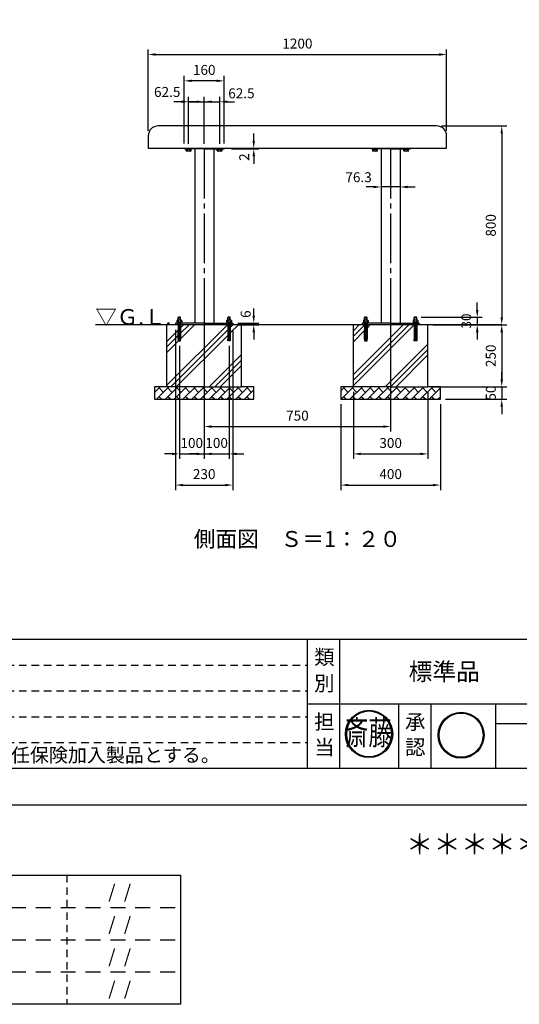
# Model space of a CAD drawing. Extents: x 0 to 8400, y -801 to 5940.
# Drawn here: x 2674 to 4684, y -801 to 3161 of the extents above; entities that cross this region are included whole.
import ezdxf
from ezdxf.enums import TextEntityAlignment as Align

# ---------------------------------------------------------------- set-up
doc = ezdxf.new("R2010")
doc.units = 0
doc.header["$LTSCALE"] = 20
doc.header["$MEASUREMENT"] = 0
for name, pattern in [('CENS', [13, 10, -1, 1, -1]), ('DIMENSION', [2e-15, 1e-15, 1e-15]), ('HIDS', [2.5, 1.5, -1])]:
    doc.linetypes.add(name, pattern=pattern)
doc.layers.get('0').update_dxf_attribs({"linetype": 'CONTINUOUS'})
doc.layers.get('DEFPOINTS').update_dxf_attribs({"linetype": 'CONTINUOUS'})
for name, color, linetype in [('9図面文字', 7, 'CONTINUOUS'), ('9図面枠', 5, 'CONTINUOUS'), ('SJC2', 7, 'CONTINUOUS'), ('SUNPO_0', 7, 'CONTINUOUS'), ('TEXT_0', 7, 'CONTINUOUS')]:
    doc.layers.add(name, color=color, linetype=linetype)
doc.layers.add('ASKPAPERSIZE', color=7, linetype='CONTINUOUS', plot=False)
doc.layers.add('非表示破線', color=7, linetype='CONTINUOUS', plot=False)
doc.styles.add('STD', font='TXT', dxfattribs={"bigfont": 'BIGFONT'})
doc.styles.add('STYLE1', font='txt')
doc.styles.add('STYLE3', font='txt', dxfattribs={"width": 1.5})
doc.styles.add('USR5', font='TXT.shx', dxfattribs={"bigfont": 'BIGFONT.shx'})
doc.styles.add('ｽﾀｲﾙ1', font='HGGyoshotai.ttf')
doc.dimstyles.new('ASKSTANDARD', dxfattribs={"dimscale": 20, "dimtxt": 2, "dimasz": 1.5, "dimexe": 1, "dimexo": 1, "dimgap": 1, "dimtad": 0, "dimdec": 1, "dimdsep": 46, "dimtxsty": 'STD', "dimcen": 0, "dimclrd": 3, "dimclre": 3, "dimclrt": 3, "dimadec": 0, "dimazin": 0, "dimtfac": 0.7, "dimtdec": 1, "dimtix": 1, "dimtmove": 0, "dimatfit": 3, "dimfxl": 0, "dimtvp": 1, "dimtolj": 1, "dimtzin": 0, "dimarcsym": 0})

# ---------------------------------------------------------------- blocks, each defined once
blk = doc.blocks.new('*D379')
at = {"layer": 'DEFPOINTS', "color": 0, "linetype": 'DIMENSION'}
for p in [(3531.4, 1939.8), (3531.4, 1933.8), (3615.7, 1933.8)]:
    blk.add_point(p, dxfattribs=at)
at = {"layer": 'SUNPO_0', "color": 3, "linetype": 'DIMENSION', "lineweight": -2}
for p, q in [((3615.7, 1969.8), (3615.7, 1999.8)), ((3551.4, 1939.8), (3635.7, 1939.8)), ((3551.4, 1933.8), (3635.7, 1933.8)), ((3615.7, 1939.8), (3615.7, 1933.8)), ((3615.7, 1903.8), (3615.7, 1873.8))]:
    blk.add_line(p, q, dxfattribs=at)
at = {"layer": 'SUNPO_0', "color": 3, "linetype": 'DIMENSION'}
for points in [[(3610.7, 1969.8), (3620.7, 1969.8), (3615.7, 1939.8)], [(3610.7, 1903.8), (3620.7, 1903.8), (3615.7, 1933.8)]]:
    blk.add_solid(points, dxfattribs=at)
at = {"layer": 'SUNPO_0', "color": 3, "linetype": 'DIMENSION', "insert": (3583.2, 1976.4), "char_height": 40, "attachment_point": 5, "rotation": 90, "style": 'STD'}
blk.add_mtext('\\A1;6', dxfattribs=at)
blk = doc.blocks.new('*D380')
at = {"layer": 'DEFPOINTS', "color": 0, "linetype": 'DIMENSION'}
for p in [(3506.4, 2643.8), (3506.4, 2641.8), (3615.7, 2643.8)]:
    blk.add_point(p, dxfattribs=at)
at = {"layer": 'SUNPO_0', "color": 3, "linetype": 'DIMENSION', "lineweight": -2}
for p, q in [((3615.7, 2673.8), (3615.7, 2703.8)), ((3526.4, 2643.8), (3635.7, 2643.8)), ((3526.4, 2641.8), (3635.7, 2641.8)), ((3615.7, 2641.8), (3615.7, 2643.8)), ((3615.7, 2611.8), (3615.7, 2581.8))]:
    blk.add_line(p, q, dxfattribs=at)
at = {"layer": 'SUNPO_0', "color": 3, "linetype": 'DIMENSION'}
for points in [[(3610.7, 2673.8), (3620.7, 2673.8), (3615.7, 2643.8)], [(3610.7, 2611.8), (3620.7, 2611.8), (3615.7, 2641.8)]]:
    blk.add_solid(points, dxfattribs=at)
at = {"layer": 'SUNPO_0', "color": 3, "linetype": 'DIMENSION', "insert": (3577.5, 2608.3), "char_height": 40, "attachment_point": 5, "rotation": 90, "style": 'STD'}
blk.add_mtext('\\A1;2', dxfattribs=at)
blk = doc.blocks.new('*D381')
at = {"layer": 'DEFPOINTS', "color": 0, "linetype": 'DIMENSION'}
for p in [(3416.4, 1939.8), (3316.4, 1868.8), (3416.4, 1414)]:
    blk.add_point(p, dxfattribs=at)
at = {"layer": 'SUNPO_0', "color": 3, "linetype": 'DIMENSION', "lineweight": -2}
for p, q in [((3416.4, 1919.8), (3416.4, 1394)), ((3316.4, 1848.8), (3316.4, 1394)), ((3286.4, 1414), (3256.4, 1414)), ((3316.4, 1414), (3416.4, 1414)), ((3446.4, 1414), (3476.4, 1414))]:
    blk.add_line(p, q, dxfattribs=at)
at = {"layer": 'SUNPO_0', "color": 3, "linetype": 'DIMENSION'}
for points in [[(3286.4, 1419), (3286.4, 1409), (3316.4, 1414)], [(3446.4, 1419), (3446.4, 1409), (3416.4, 1414)]]:
    blk.add_solid(points, dxfattribs=at)
at = {"layer": 'SUNPO_0', "color": 3, "linetype": 'DIMENSION', "insert": (3366.4, 1458), "char_height": 40, "attachment_point": 5, "style": 'STD'}
blk.add_mtext('\\A1;100', dxfattribs=at)
blk = doc.blocks.new('*D382')
at = {"layer": 'DEFPOINTS', "color": 0, "linetype": 'DIMENSION'}
for p in [(3416.4, 1919.8), (3516.4, 1868.8), (3516.4, 1414)]:
    blk.add_point(p, dxfattribs=at)
at = {"layer": 'SUNPO_0', "color": 3, "linetype": 'DIMENSION', "lineweight": -2}
for p, q in [((3416.4, 1899.8), (3416.4, 1394)), ((3516.4, 1848.8), (3516.4, 1394)), ((3386.4, 1414), (3356.4, 1414)), ((3416.4, 1414), (3516.4, 1414)), ((3546.4, 1414), (3576.4, 1414))]:
    blk.add_line(p, q, dxfattribs=at)
at = {"layer": 'SUNPO_0', "color": 3, "linetype": 'DIMENSION'}
for points in [[(3386.4, 1419), (3386.4, 1409), (3416.4, 1414)], [(3546.4, 1419), (3546.4, 1409), (3516.4, 1414)]]:
    blk.add_solid(points, dxfattribs=at)
at = {"layer": 'SUNPO_0', "color": 3, "linetype": 'DIMENSION', "insert": (3466.4, 1458), "char_height": 40, "attachment_point": 5, "style": 'STD'}
blk.add_mtext('\\A1;100', dxfattribs=at)
blk = doc.blocks.new('*D383')
at = {"layer": 'DEFPOINTS', "color": 0, "linetype": 'DIMENSION'}
for p in [(3301.4, 1933.8), (3531.4, 1933.8), (3531.4, 1288.7)]:
    blk.add_point(p, dxfattribs=at)
at = {"layer": 'SUNPO_0', "color": 3, "linetype": 'DIMENSION', "lineweight": -2}
for p, q in [((3301.4, 1913.8), (3301.4, 1268.7)), ((3531.4, 1913.8), (3531.4, 1268.7)), ((3331.4, 1288.7), (3501.4, 1288.7))]:
    blk.add_line(p, q, dxfattribs=at)
at = {"layer": 'SUNPO_0', "color": 3, "linetype": 'DIMENSION'}
for points in [[(3331.4, 1293.7), (3331.4, 1283.7), (3301.4, 1288.7)], [(3501.4, 1293.7), (3501.4, 1283.7), (3531.4, 1288.7)]]:
    blk.add_solid(points, dxfattribs=at)
at = {"layer": 'SUNPO_0', "color": 3, "linetype": 'DIMENSION', "insert": (3416.4, 1332.7), "char_height": 40, "attachment_point": 5, "style": 'STD'}
blk.add_mtext('\\A1;230', dxfattribs=at)
blk = doc.blocks.new('*D384')
at = {"layer": 'DEFPOINTS', "color": 0, "linetype": 'DIMENSION'}
for p in [(3416.4, 2831.2), (3353.9, 2641.8), (3416.4, 2641.8)]:
    blk.add_point(p, dxfattribs=at)
at = {"layer": 'SUNPO_0', "color": 3, "linetype": 'DIMENSION', "lineweight": -2}
for p, q in [((3323.9, 2831.2), (3293.9, 2831.2)), ((3353.9, 2661.8), (3353.9, 2851.2)), ((3353.9, 2831.2), (3416.4, 2831.2)), ((3416.4, 2661.8), (3416.4, 2851.2)), ((3446.4, 2831.2), (3476.4, 2831.2))]:
    blk.add_line(p, q, dxfattribs=at)
at = {"layer": 'SUNPO_0', "color": 3, "linetype": 'DIMENSION'}
for points in [[(3323.9, 2836.2), (3323.9, 2826.2), (3353.9, 2831.2)], [(3446.4, 2836.2), (3446.4, 2826.2), (3416.4, 2831.2)]]:
    blk.add_solid(points, dxfattribs=at)
at = {"layer": 'SUNPO_0', "color": 3, "linetype": 'DIMENSION', "insert": (3267.6, 2870.7), "char_height": 40, "attachment_point": 5, "style": 'STD'}
blk.add_mtext('\\A1;62.5', dxfattribs=at)
blk = doc.blocks.new('*D385')
at = {"layer": 'DEFPOINTS', "color": 0, "linetype": 'DIMENSION'}
for p in [(3478.9, 2831.2), (3416.4, 2661.8), (3478.9, 2641.8)]:
    blk.add_point(p, dxfattribs=at)
at = {"layer": 'SUNPO_0', "color": 3, "linetype": 'DIMENSION', "lineweight": -2}
for p, q in [((3386.4, 2831.2), (3356.4, 2831.2)), ((3416.4, 2681.8), (3416.4, 2851.2)), ((3416.4, 2831.2), (3478.9, 2831.2)), ((3478.9, 2661.8), (3478.9, 2851.2)), ((3508.9, 2831.2), (3538.9, 2831.2))]:
    blk.add_line(p, q, dxfattribs=at)
at = {"layer": 'SUNPO_0', "color": 3, "linetype": 'DIMENSION'}
for points in [[(3386.4, 2836.2), (3386.4, 2826.2), (3416.4, 2831.2)], [(3508.9, 2836.2), (3508.9, 2826.2), (3478.9, 2831.2)]]:
    blk.add_solid(points, dxfattribs=at)
at = {"layer": 'SUNPO_0', "color": 3, "linetype": 'DIMENSION', "insert": (3566.2, 2865.2), "char_height": 40, "attachment_point": 5, "style": 'STD'}
blk.add_mtext('\\A1;62.5', dxfattribs=at)
blk = doc.blocks.new('*D387')
at = {"layer": 'DEFPOINTS', "color": 0, "linetype": 'DIMENSION'}
for p in [(4316.4, 1933.8), (4316.4, 1683.8), (4613.2, 1683.8)]:
    blk.add_point(p, dxfattribs=at)
at = {"layer": 'SUNPO_0', "color": 3, "linetype": 'DIMENSION', "lineweight": -2}
for p, q in [((4336.4, 1933.8), (4633.2, 1933.8)), ((4613.2, 1903.8), (4613.2, 1713.8)), ((4336.4, 1683.8), (4633.2, 1683.8))]:
    blk.add_line(p, q, dxfattribs=at)
at = {"layer": 'SUNPO_0', "color": 3, "linetype": 'DIMENSION'}
for points in [[(4608.2, 1903.8), (4618.2, 1903.8), (4613.2, 1933.8)], [(4608.2, 1713.8), (4618.2, 1713.8), (4613.2, 1683.8)]]:
    blk.add_solid(points, dxfattribs=at)
at = {"layer": 'SUNPO_0', "color": 3, "linetype": 'DIMENSION', "insert": (4569.2, 1808.8), "char_height": 40, "attachment_point": 5, "rotation": 90, "style": 'STD'}
blk.add_mtext('\\A1;250', dxfattribs=at)
blk = doc.blocks.new('*D388')
at = {"layer": 'DEFPOINTS', "color": 0, "linetype": 'DIMENSION'}
for p in [(4366.4, 1683.8), (4366.4, 1633.8), (4613.2, 1633.8)]:
    blk.add_point(p, dxfattribs=at)
at = {"layer": 'SUNPO_0', "color": 3, "linetype": 'DIMENSION', "lineweight": -2}
for p, q in [((4613.2, 1713.8), (4613.2, 1743.8)), ((4386.4, 1683.8), (4633.2, 1683.8)), ((4613.2, 1683.8), (4613.2, 1633.8)), ((4386.4, 1633.8), (4633.2, 1633.8)), ((4613.2, 1603.8), (4613.2, 1573.8))]:
    blk.add_line(p, q, dxfattribs=at)
at = {"layer": 'SUNPO_0', "color": 3, "linetype": 'DIMENSION'}
for points in [[(4608.2, 1713.8), (4618.2, 1713.8), (4613.2, 1683.8)], [(4608.2, 1603.8), (4618.2, 1603.8), (4613.2, 1633.8)]]:
    blk.add_solid(points, dxfattribs=at)
at = {"layer": 'SUNPO_0', "color": 3, "linetype": 'DIMENSION', "insert": (4569.2, 1658.8), "char_height": 40, "attachment_point": 5, "rotation": 90, "style": 'STD'}
blk.add_mtext('\\A1;50', dxfattribs=at)
blk = doc.blocks.new('*D389')
at = {"layer": 'DEFPOINTS', "color": 0, "linetype": 'DIMENSION'}
for p in [(4016.4, 1683.8), (4316.4, 1683.8), (4316.4, 1414)]:
    blk.add_point(p, dxfattribs=at)
at = {"layer": 'SUNPO_0', "color": 3, "linetype": 'DIMENSION', "lineweight": -2}
for p, q in [((4016.4, 1663.8), (4016.4, 1394)), ((4316.4, 1663.8), (4316.4, 1394)), ((4046.4, 1414), (4286.4, 1414))]:
    blk.add_line(p, q, dxfattribs=at)
at = {"layer": 'SUNPO_0', "color": 3, "linetype": 'DIMENSION'}
for points in [[(4046.4, 1419), (4046.4, 1409), (4016.4, 1414)], [(4286.4, 1419), (4286.4, 1409), (4316.4, 1414)]]:
    blk.add_solid(points, dxfattribs=at)
at = {"layer": 'SUNPO_0', "color": 3, "linetype": 'DIMENSION', "insert": (4166.4, 1458), "char_height": 40, "attachment_point": 5, "style": 'STD'}
blk.add_mtext('\\A1;300', dxfattribs=at)
blk = doc.blocks.new('*D390')
at = {"layer": 'DEFPOINTS', "color": 0, "linetype": 'DIMENSION'}
for p in [(3966.4, 1633.8), (4366.4, 1633.8), (4366.4, 1288.7)]:
    blk.add_point(p, dxfattribs=at)
at = {"layer": 'SUNPO_0', "color": 3, "linetype": 'DIMENSION', "lineweight": -2}
for p, q in [((3966.4, 1613.8), (3966.4, 1268.7)), ((4366.4, 1613.8), (4366.4, 1268.7)), ((3996.4, 1288.7), (4336.4, 1288.7))]:
    blk.add_line(p, q, dxfattribs=at)
at = {"layer": 'SUNPO_0', "color": 3, "linetype": 'DIMENSION'}
for points in [[(3996.4, 1293.7), (3996.4, 1283.7), (3966.4, 1288.7)], [(4336.4, 1293.7), (4336.4, 1283.7), (4366.4, 1288.7)]]:
    blk.add_solid(points, dxfattribs=at)
at = {"layer": 'SUNPO_0', "color": 3, "linetype": 'DIMENSION', "insert": (4166.4, 1332.7), "char_height": 40, "attachment_point": 5, "style": 'STD'}
blk.add_mtext('\\A1;400', dxfattribs=at)
blk = doc.blocks.new('*D391')
at = {"layer": 'DEFPOINTS', "color": 0, "linetype": 'DIMENSION'}
for p in [(4269.4, 1963.8), (4336.4, 1933.8), (4514.6, 1933.8)]:
    blk.add_point(p, dxfattribs=at)
at = {"layer": 'SUNPO_0', "color": 3, "linetype": 'DIMENSION', "lineweight": -2}
for p, q in [((4514.6, 1993.8), (4514.6, 2023.8)), ((4289.4, 1963.8), (4534.6, 1963.8)), ((4514.6, 1963.8), (4514.6, 1933.8)), ((4356.4, 1933.8), (4534.6, 1933.8)), ((4514.6, 1903.8), (4514.6, 1873.8))]:
    blk.add_line(p, q, dxfattribs=at)
at = {"layer": 'SUNPO_0', "color": 3, "linetype": 'DIMENSION'}
for points in [[(4509.6, 1993.8), (4519.6, 1993.8), (4514.6, 1963.8)], [(4509.6, 1903.8), (4519.6, 1903.8), (4514.6, 1933.8)]]:
    blk.add_solid(points, dxfattribs=at)
at = {"layer": 'SUNPO_0', "color": 3, "linetype": 'DIMENSION', "insert": (4470.6, 1948.8), "char_height": 40, "attachment_point": 5, "rotation": 90, "style": 'STD'}
blk.add_mtext('\\A1;30', dxfattribs=at)
blk = doc.blocks.new('*D392')
at = {"layer": 'DEFPOINTS', "color": 0, "linetype": 'DIMENSION'}
for p in [(3416.4, 1955.6), (4166.4, 1955.5), (4166.4, 1524)]:
    blk.add_point(p, dxfattribs=at)
at = {"layer": 'SUNPO_0', "color": 3, "linetype": 'DIMENSION', "lineweight": -2}
for p, q in [((3416.4, 1935.6), (3416.4, 1504)), ((4166.4, 1935.5), (4166.4, 1504)), ((3446.4, 1524), (4136.4, 1524))]:
    blk.add_line(p, q, dxfattribs=at)
at = {"layer": 'SUNPO_0', "color": 3, "linetype": 'DIMENSION'}
for points in [[(3446.4, 1529), (3446.4, 1519), (3416.4, 1524)], [(4136.4, 1529), (4136.4, 1519), (4166.4, 1524)]]:
    blk.add_solid(points, dxfattribs=at)
at = {"layer": 'SUNPO_0', "color": 3, "linetype": 'DIMENSION', "insert": (3791.4, 1568), "char_height": 40, "attachment_point": 5, "style": 'STD'}
blk.add_mtext('\\A1;750', dxfattribs=at)
blk = doc.blocks.new('sugnkINAMI')
h = blk.add_hatch(color=7)
h.paths.add_polyline_path([(40.7, 197.2, 1), (318.9, 197.2, 1)])
h.paths.add_polyline_path([(312.9, 197.2, -1), (46.7, 197.2, -1)], flags=16)
h.paths.add_polyline_path([(106.8, 49.7), (257.9, 49.7), (257.9, 182.8), (106.8, 182.8)], flags=9)
h.paths.add_polyline_path([(5.6, 105.1), (277.6, 105.1), (277.6, 354.6), (5.6, 354.6)], flags=9)
at = {"layer": '9図面文字', "color": 7, "linetype": 'Continuous'}
for radius in [139.1, 133.1]:
    blk.add_circle((179.8, 197.2), radius, dxfattribs=at)
blk = doc.blocks.new('*D427')
at = {"layer": 'DEFPOINTS', "color": 0, "linetype": 'DIMENSION'}
for p in [(4128.3, 2490.8), (4128.3, 2488.2), (4204.6, 2490.8)]:
    blk.add_point(p, dxfattribs=at)
at = {"layer": 'SUNPO_0', "color": 3, "linetype": 'DIMENSION', "lineweight": -2}
for p, q in [((4098.3, 2488.2), (4068.3, 2488.2)), ((4204.6, 2488.2), (4128.3, 2488.2)), ((4128.3, 2470.8), (4128.3, 2468.2)), ((4204.6, 2470.8), (4204.6, 2468.2)), ((4234.6, 2488.2), (4264.6, 2488.2))]:
    blk.add_line(p, q, dxfattribs=at)
at = {"layer": 'SUNPO_0', "color": 3, "linetype": 'DIMENSION'}
for points in [[(4098.3, 2493.2), (4098.3, 2483.2), (4128.3, 2488.2)], [(4234.6, 2493.2), (4234.6, 2483.2), (4204.6, 2488.2)]]:
    blk.add_solid(points, dxfattribs=at)
at = {"layer": 'SUNPO_0', "color": 3, "linetype": 'DIMENSION', "insert": (4037.4, 2527.5), "char_height": 40, "attachment_point": 5, "style": 'STD'}
blk.add_mtext('\\A1;76.3', dxfattribs=at)
blk = doc.blocks.new('*D444')
at = {"color": 3, "linetype": 'DIMENSION', "lineweight": -2}
for p, q in [((3191.4, 2713.8), (3191.4, 3041.3)), ((3221.4, 3021.3), (4361.4, 3021.3)), ((4391.4, 2713.8), (4391.4, 3041.3))]:
    blk.add_line(p, q, dxfattribs=at)
at = {"color": 3, "linetype": 'DIMENSION'}
for points in [[(3221.4, 3026.3), (3221.4, 3016.3), (3191.4, 3021.3)], [(4361.4, 3026.3), (4361.4, 3016.3), (4391.4, 3021.3)]]:
    blk.add_solid(points, dxfattribs=at)
at = {"layer": 'DEFPOINTS', "color": 0, "linetype": 'DIMENSION'}
for p in [(4391.4, 3021.3), (3191.4, 2693.8), (4391.4, 2693.8)]:
    blk.add_point(p, dxfattribs=at)
at = {"color": 3, "linetype": 'DIMENSION', "insert": (3791.4, 3065.3), "char_height": 40, "attachment_point": 5, "style": 'STD'}
blk.add_mtext('\\A1;1200', dxfattribs=at)
blk = doc.blocks.new('*D447')
at = {"layer": 'DEFPOINTS', "color": 0, "linetype": 'DIMENSION'}
for p in [(4351.4, 2733.8), (4351.4, 1933.8), (4613.2, 1933.8)]:
    blk.add_point(p, dxfattribs=at)
at = {"layer": 'SUNPO_0', "color": 3, "linetype": 'DIMENSION', "lineweight": -2}
for p, q in [((4371.4, 2733.8), (4633.2, 2733.8)), ((4613.2, 2703.8), (4613.2, 1963.8)), ((4371.4, 1933.8), (4633.2, 1933.8))]:
    blk.add_line(p, q, dxfattribs=at)
at = {"layer": 'SUNPO_0', "color": 3, "linetype": 'DIMENSION'}
for points in [[(4608.2, 2703.8), (4618.2, 2703.8), (4613.2, 2733.8)], [(4608.2, 1963.8), (4618.2, 1963.8), (4613.2, 1933.8)]]:
    blk.add_solid(points, dxfattribs=at)
at = {"layer": 'SUNPO_0', "color": 3, "linetype": 'DIMENSION', "insert": (4569.2, 2333.8), "char_height": 40, "attachment_point": 5, "rotation": 90, "style": 'STD'}
blk.add_mtext('\\A1;800', dxfattribs=at)
blk = doc.blocks.new('*D448')
at = {"layer": 'DEFPOINTS', "color": 0, "linetype": 'DIMENSION'}
for p in [(3336.4, 2915.3), (3336.4, 2643.8), (3496.4, 2643.8)]:
    blk.add_point(p, dxfattribs=at)
at = {"layer": 'SUNPO_0', "color": 3, "linetype": 'DIMENSION', "lineweight": -2}
for p, q in [((3336.4, 2663.8), (3336.4, 2935.3)), ((3496.4, 2663.8), (3496.4, 2935.3)), ((3466.4, 2915.3), (3366.4, 2915.3))]:
    blk.add_line(p, q, dxfattribs=at)
at = {"layer": 'SUNPO_0', "color": 3, "linetype": 'DIMENSION'}
for points in [[(3366.4, 2920.3), (3366.4, 2910.3), (3336.4, 2915.3)], [(3466.4, 2920.3), (3466.4, 2910.3), (3496.4, 2915.3)]]:
    blk.add_solid(points, dxfattribs=at)
at = {"layer": 'SUNPO_0', "color": 3, "linetype": 'DIMENSION', "insert": (3416.4, 2959.3), "char_height": 40, "attachment_point": 5, "style": 'STD'}
blk.add_mtext('\\A1;160', dxfattribs=at)

msp = doc.modelspace()

# ---------------------------------------------------------------- hatches: boundary and pattern name
at = {"linetype": 'Continuous'}
h = msp.add_hatch(dxfattribs=at)
h.set_pattern_fill('PLAST', color=3, scale=500, angle=45)
h.set_pattern_definition([(45, (0, -29.42), (-88.3883, 88.3883), []), (45, (-11.05, -18.37), (-88.3883, 88.3883), []), (45, (-22.1, -7.32), (-88.3883, 88.3883), [])])
h.paths.add_polyline_path([(1017.2, 1683.8), (1167.2, 1683.8), (1317.2, 1683.8), (1317.2, 1933.8), (1172.2, 1933.8), (1172.2, 1873.8), (1172.2, 1868.8), (1162.2, 1868.8), (1162.2, 1875.3), (1162.2, 1933.8), (1017.2, 1933.8)])
h.paths.add_polyline_path([(1767.2, 1683.8), (1917.2, 1683.8), (2067.2, 1683.8), (2067.2, 1933.8), (1922.2, 1933.8), (1922.2, 1873.8), (1922.2, 1868.8), (1912.2, 1868.8), (1912.2, 1875.3), (1912.2, 1933.8), (1767.2, 1933.8)])
h.paths.add_polyline_path([(3321.4, 1868.8), (3311.4, 1868.8), (3311.4, 1873.8), (3311.4, 1933.8), (3266.4, 1933.8), (3266.4, 1683.8), (3416.4, 1683.8), (3566.4, 1683.8), (3566.4, 1933.8), (3521.4, 1933.8), (3521.4, 1873.8), (3521.4, 1868.8), (3511.4, 1868.8), (3511.4, 1875.3), (3511.4, 1933.8), (3321.4, 1933.8), (3321.4, 1875.3)])
h.paths.add_polyline_path([(4071.4, 1868.8), (4061.4, 1868.8), (4061.4, 1873.8), (4061.4, 1933.8), (4016.4, 1933.8), (4016.4, 1683.8), (4166.4, 1683.8), (4316.4, 1683.8), (4316.4, 1933.8), (4271.4, 1933.8), (4271.4, 1873.8), (4271.4, 1868.8), (4261.4, 1868.8), (4261.4, 1875.3), (4261.4, 1933.8), (4071.4, 1933.8), (4071.4, 1875.3)])
h = msp.add_hatch(color=7)
edge = h.paths.add_edge_path()
edge.add_ellipse((4079.6, 287), major_axis=(-67.3, 67.3), ratio=1, start_angle=45, end_angle=225)
edge.add_ellipse((4079.6, 287), major_axis=(67.3, 67.3), ratio=1, start_angle=315, end_angle=495)
edge = h.paths.add_edge_path(flags=16)
edge.add_ellipse((4079.6, 287), major_axis=(64.4, 64.4), ratio=1, start_angle=135, end_angle=315, ccw=False)
edge.add_ellipse((4079.6, 287), major_axis=(64.4, 64.4), ratio=1, start_angle=-45, end_angle=135, ccw=False)
h.paths.add_polyline_path([(4029.7, 186.1), (4133.1, 186.1), (4133.1, 277.2), (4029.7, 277.2)], flags=9)
h.paths.add_polyline_path([(3960.5, 224), (4146.6, 224), (4146.6, 394.7), (3960.5, 394.7)], flags=9)
at = {"layer": 'SUNPO_0', "linetype": 'Continuous', "lineweight": -3}
h = msp.add_hatch(dxfattribs=at)
h.set_pattern_fill('BRICK', color=3, scale=100, angle=45)
h.paths.add_polyline_path([(3616.4, 1683.8), (3566.4, 1683.8), (3416.4, 1683.8), (3266.4, 1683.8), (3216.4, 1683.8), (3216.4, 1633.8), (3616.4, 1633.8)])
h = msp.add_hatch(dxfattribs=at)
h.set_pattern_fill('BRICK', color=3, scale=100, angle=45)
h.paths.add_polyline_path([(4366.4, 1683.8), (4316.4, 1683.8), (4166.4, 1683.8), (4016.4, 1683.8), (3966.4, 1683.8), (3966.4, 1633.8), (4366.4, 1633.8)])

# ---------------------------------------------------------------- linework, layer by layer
at = {"color": 7, "linetype": 'Continuous'}
for p, q in [((4351.4, 2733.8), (3231.4, 2733.8)), ((3191.4, 2693.8), (3191.4, 2643.8)), ((4391.4, 2643.8), (4391.4, 2693.8)), ((3191.4, 2643.8), (4391.4, 2643.8)), ((3363.7, 2641.8), (3344.1, 2641.8)), ((3378.3, 2641.8), (3378.3, 1939.8)), ((3454.6, 2641.8), (3454.6, 1939.8)), ((3488.7, 2641.8), (3469.1, 2641.8)), ((4094.1, 2641.8), (4113.7, 2641.8)), ((4128.3, 2641.8), (4128.3, 1939.8)), ((4204.6, 2641.8), (4204.6, 1939.8)), ((4219.1, 2641.8), (4238.7, 2641.8)), ((4613.2, 1933.8), (2978.9, 1933.8)), ((3266.4, 1683.8), (3266.4, 1933.8)), ((3416.4, 1939.8), (3301.4, 1939.8)), ((3301.4, 1939.8), (3301.4, 1933.8)), ((3326.2, 1939.8), (3306.6, 1939.8)), ((3311.4, 1939.8), (3311.4, 1873.8)), ((3321.4, 1936.8), (3311.4, 1936.8)), ((3311.4, 1875.3), (3311.4, 1913.4)), ((3321.4, 1939.8), (3321.4, 1875.3)), ((3416.4, 1939.8), (3531.4, 1939.8)), ((3506.6, 1939.8), (3526.2, 1939.8)), ((3511.4, 1939.8), (3511.4, 1875.3)), ((3511.4, 1936.8), (3521.4, 1936.8)), ((3521.4, 1939.8), (3521.4, 1873.8)), ((3521.4, 1875.3), (3521.4, 1913.4)), ((3531.4, 1939.8), (3531.4, 1933.8)), ((3566.4, 1683.8), (3566.4, 1933.8)), ((4016.4, 1683.8), (4016.4, 1933.8)), ((4166.4, 1939.8), (4051.4, 1939.8)), ((4051.4, 1939.8), (4051.4, 1933.8)), ((4076.2, 1939.8), (4056.6, 1939.8)), ((4061.4, 1939.8), (4061.4, 1873.8)), ((4071.4, 1936.8), (4061.4, 1936.8)), ((4061.4, 1875.3), (4061.4, 1913.4)), ((4071.4, 1939.8), (4071.4, 1875.3)), ((4166.4, 1939.8), (4281.4, 1939.8)), ((4256.6, 1939.8), (4276.2, 1939.8)), ((4261.4, 1939.8), (4261.4, 1875.3)), ((4261.4, 1936.8), (4271.4, 1936.8)), ((4271.4, 1939.8), (4271.4, 1873.8)), ((4271.4, 1875.3), (4271.4, 1913.4)), ((4281.4, 1939.8), (4281.4, 1933.8)), ((4316.4, 1683.8), (4316.4, 1933.8)), ((3311.4, 1875.3), (3321.4, 1875.3)), ((3311.4, 1875.3), (3312.9, 1873.8)), ((3311.4, 1873.8), (3311.4, 1868.8)), ((3311.4, 1868.8), (3321.4, 1868.8)), ((3312.9, 1873.8), (3319.9, 1873.8)), ((3319.9, 1873.8), (3321.4, 1875.3)), ((3321.4, 1868.8), (3321.4, 1875.3)), ((3521.4, 1875.3), (3511.4, 1875.3)), ((3512.9, 1873.8), (3511.4, 1875.3)), ((3511.4, 1868.8), (3511.4, 1875.3)), ((3521.4, 1868.8), (3511.4, 1868.8)), ((3519.9, 1873.8), (3512.9, 1873.8)), ((3521.4, 1875.3), (3519.9, 1873.8)), ((3521.4, 1873.8), (3521.4, 1868.8)), ((4061.4, 1875.3), (4071.4, 1875.3)), ((4061.4, 1875.3), (4062.9, 1873.8)), ((4061.4, 1873.8), (4061.4, 1868.8)), ((4061.4, 1868.8), (4071.4, 1868.8)), ((4062.9, 1873.8), (4069.9, 1873.8)), ((4069.9, 1873.8), (4071.4, 1875.3)), ((4071.4, 1868.8), (4071.4, 1875.3)), ((4271.4, 1875.3), (4261.4, 1875.3)), ((4262.9, 1873.8), (4261.4, 1875.3)), ((4261.4, 1868.8), (4261.4, 1875.3)), ((4271.4, 1868.8), (4261.4, 1868.8)), ((4269.9, 1873.8), (4262.9, 1873.8)), ((4271.4, 1875.3), (4269.9, 1873.8)), ((4271.4, 1873.8), (4271.4, 1868.8)), ((3266.4, 1683.8), (3216.4, 1683.8)), ((3216.4, 1683.8), (3216.4, 1633.8)), ((3416.4, 1683.8), (3266.4, 1683.8)), ((3416.4, 1683.8), (3566.4, 1683.8)), ((3616.4, 1683.8), (3566.4, 1683.8)), ((3616.4, 1633.8), (3616.4, 1683.8)), ((4016.4, 1683.8), (3966.4, 1683.8)), ((3966.4, 1683.8), (3966.4, 1633.8)), ((4166.4, 1683.8), (4016.4, 1683.8)), ((4166.4, 1683.8), (4316.4, 1683.8)), ((4366.4, 1683.8), (4316.4, 1683.8)), ((4366.4, 1633.8), (4366.4, 1683.8)), ((3216.4, 1633.8), (3616.4, 1633.8)), ((3966.4, 1633.8), (4366.4, 1633.8))]:
    msp.add_line(p, q, dxfattribs=at)
at = {"color": 0, "linetype": 'Continuous'}
for p, q in [((3336.4, 2641.8), (3336.4, 2643.8)), ((3416.4, 2641.8), (3336.4, 2641.8)), ((3416.4, 2641.8), (3496.4, 2641.8)), ((3496.4, 2641.8), (3496.4, 2643.8)), ((4086.4, 2641.8), (4086.4, 2643.8)), ((4166.4, 2641.8), (4086.4, 2641.8)), ((4166.4, 2641.8), (4246.4, 2641.8)), ((4246.4, 2641.8), (4246.4, 2643.8))]:
    msp.add_line(p, q, dxfattribs=at)
for p, q in [((3343.4, 2639.8), (3343.4, 2641.8)), ((3343.4, 2639.8), (3364.4, 2639.8)), ((3363.7, 2639.8), (3344.1, 2639.8)), ((3344.1, 2633.7), (3344.1, 2639.8)), ((3363.1, 2639.8), (3344.7, 2639.8)), ((3363.1, 2639.8), (3344.7, 2639.8)), ((3361.3, 2632.8), (3346.5, 2632.8)), ((3349, 2633.7), (3349, 2639.8)), ((3358.8, 2633.7), (3358.8, 2639.8)), ((3363.7, 2633.7), (3363.7, 2639.8)), ((3364.4, 2639.8), (3364.4, 2641.8)), ((3468.4, 2639.8), (3468.4, 2641.8)), ((3468.4, 2639.8), (3489.4, 2639.8)), ((3488.7, 2639.8), (3469.1, 2639.8)), ((3469.1, 2633.7), (3469.1, 2639.8)), ((3488.1, 2639.8), (3469.7, 2639.8)), ((3488.1, 2639.8), (3469.7, 2639.8)), ((3486.3, 2632.8), (3471.5, 2632.8)), ((3474, 2633.7), (3474, 2639.8)), ((3483.8, 2633.7), (3483.8, 2639.8)), ((3488.7, 2633.7), (3488.7, 2639.8)), ((3489.4, 2639.8), (3489.4, 2641.8)), ((4093.4, 2639.8), (4093.4, 2641.8)), ((4093.4, 2639.8), (4114.4, 2639.8)), ((4113.7, 2639.8), (4094.1, 2639.8)), ((4094.1, 2633.7), (4094.1, 2639.8)), ((4113.1, 2639.8), (4094.7, 2639.8)), ((4113.1, 2639.8), (4094.7, 2639.8)), ((4111.3, 2632.8), (4096.5, 2632.8)), ((4099, 2633.7), (4099, 2639.8)), ((4108.8, 2633.7), (4108.8, 2639.8)), ((4113.7, 2633.7), (4113.7, 2639.8)), ((4114.4, 2639.8), (4114.4, 2641.8)), ((4218.4, 2639.8), (4218.4, 2641.8)), ((4218.4, 2639.8), (4239.4, 2639.8)), ((4238.7, 2639.8), (4219.1, 2639.8)), ((4219.1, 2633.7), (4219.1, 2639.8)), ((4238.1, 2639.8), (4219.7, 2639.8)), ((4238.1, 2639.8), (4219.7, 2639.8)), ((4236.3, 2632.8), (4221.5, 2632.8)), ((4224, 2633.7), (4224, 2639.8)), ((4233.8, 2633.7), (4233.8, 2639.8)), ((4238.7, 2633.7), (4238.7, 2639.8)), ((4239.4, 2639.8), (4239.4, 2641.8))]:
    msp.add_line(p, q)
at = {"color": 1, "linetype": 'CENS'}
for p, q in [((3416.4, 2641.8), (3416.4, 1933.8)), ((4166.4, 2641.8), (4166.4, 1933.8)), ((3316.4, 1870.8), (3316.4, 1933.8)), ((3516.4, 1870.8), (3516.4, 1933.8)), ((4066.4, 1870.8), (4066.4, 1933.8)), ((4266.4, 1870.8), (4266.4, 1933.8))]:
    msp.add_line(p, q, dxfattribs=at)
at = {"color": 1, "linetype": 'Continuous'}
for p, q in [((3312.2, 1936.8), (3311.4, 1939.8)), ((3312.2, 1936.8), (3312.2, 1874.5)), ((3320.7, 1936.8), (3321.4, 1939.8)), ((3320.7, 1936.8), (3320.7, 1874.5)), ((3512.2, 1936.8), (3511.4, 1939.8)), ((3512.2, 1936.8), (3512.2, 1874.5)), ((3520.7, 1936.8), (3521.4, 1939.8)), ((3520.7, 1936.8), (3520.7, 1874.5)), ((4062.2, 1936.8), (4061.4, 1939.8)), ((4062.2, 1936.8), (4062.2, 1874.5)), ((4070.7, 1936.8), (4071.4, 1939.8)), ((4070.7, 1936.8), (4070.7, 1874.5)), ((4262.2, 1936.8), (4261.4, 1939.8)), ((4262.2, 1936.8), (4262.2, 1874.5)), ((4270.7, 1936.8), (4271.4, 1939.8)), ((4270.7, 1936.8), (4270.7, 1874.5))]:
    msp.add_line(p, q, dxfattribs=at)
at = {"color": 7, "linetype": 'Continuous'}
for centre, radius, start, end in [((3231.4, 2693.8), 40, 90, 180), ((4351.4, 2693.8), 40, 0, 90), ((3311, 1939.4), 0.4, 0, 90), ((3321.8, 1939.4), 0.4, 90, 180), ((3511, 1939.4), 0.4, 0, 90), ((3521.8, 1939.4), 0.4, 90, 180), ((4061, 1939.4), 0.4, 0, 90), ((4071.8, 1939.4), 0.4, 90, 180), ((4261, 1939.4), 0.4, 0, 90), ((4271.8, 1939.4), 0.4, 90, 180)]:
    msp.add_arc(centre, radius, start, end, dxfattribs=at)
for centre, radius, start, end in [((3346.5, 2636.6), 3.82, 230, 310), ((3353.9, 2646.7), 13.9, 249.3718, 290.6282), ((3361.3, 2636.6), 3.82, 230, 310), ((3471.5, 2636.6), 3.82, 230, 310), ((3478.9, 2646.7), 13.9, 249.3718, 290.6282), ((3486.3, 2636.6), 3.82, 230, 310), ((4096.5, 2636.6), 3.82, 230, 310), ((4103.9, 2646.7), 13.9, 249.3718, 290.6282), ((4111.3, 2636.6), 3.82, 230, 310), ((4221.5, 2636.6), 3.82, 230, 310), ((4228.9, 2646.7), 13.9, 249.3718, 290.6282), ((4236.3, 2636.6), 3.82, 230, 310)]:
    msp.add_arc(centre, radius, start, end)
at = {"layer": '9図面文字', "color": 7, "linetype": 'Continuous'}
for major_axis, start_param, end_param in [((0, 95.2), -1.570516669125082, 4.712668638054504), ((0.3, 91.1), -1.567641, 4.715544)]:
    msp.add_ellipse((4079.6, 287), major_axis=major_axis, ratio=1, start_param=start_param, end_param=end_param, dxfattribs=at)
at = {"layer": '9図面枠', "color": 4, "linetype": 'Continuous'}
for p, q in [((210, 668.5), (8190, 668.5)), ((3832, 148.5), (3832, 668.5)), ((3962, 408.5), (3962, 668.5)), ((3832, 148.5), (3832, 472.5)), ((3832, 408.5), (8190, 408.5)), ((3962, 148.5), (3962, 408.5)), ((4199.5, 148.5), (4199.5, 408.5)), ((4329.5, 148.5), (4329.5, 408.5)), ((4589.5, 148.5), (4589.5, 408.5)), ((4589.5, 328.5), (5789.5, 328.5)), ((8190, 148.5), (210, 148.5))]:
    msp.add_line(p, q, dxfattribs=at)
at = {"layer": '9図面枠', "color": 7, "linetype": 'Continuous'}
for p, q in [((377.4, -280.9), (3320.6, -280.9)), ((3320.6, -280.9), (3320.6, -800.9)), ((3320.6, -800.9), (377.4, -800.9))]:
    msp.add_line(p, q, dxfattribs=at)
at = {"layer": 'ASKPAPERSIZE', "color": 4, "linetype": 'Continuous'}
msp.add_lwpolyline([(0, 0), (0, 5940), (8400, 5940), (8400, 0)], close=True, dxfattribs=at)
at = {"layer": 'SJC2'}
for p, q in [((3305.9, 1941.8), (3305.9, 1939.8)), ((3305.9, 1941.8), (3326.9, 1941.8)), ((3306.6, 1951.4), (3306.6, 1944.3)), ((3326.2, 1944.3), (3306.6, 1944.3)), ((3307.2, 1944.3), (3307.2, 1941.8)), ((3325.6, 1944.3), (3307.2, 1944.3)), ((3325.6, 1941.8), (3307.2, 1941.8)), ((3323.8, 1952.3), (3309, 1952.3)), ((3312.9, 1963.8), (3311.4, 1962.3)), ((3311.4, 1952.3), (3311.4, 1962.3)), ((3321.4, 1962.3), (3311.4, 1962.3)), ((3311.5, 1951.4), (3311.5, 1944.3)), ((3312.9, 1952.3), (3312.9, 1963.8)), ((3319.9, 1963.8), (3312.9, 1963.8)), ((3315.4, 1944.3), (3317.4, 1941.8)), ((3321.4, 1962.3), (3319.9, 1963.8)), ((3319.9, 1952.3), (3319.9, 1963.8)), ((3321.3, 1951.4), (3321.3, 1944.3)), ((3321.4, 1952.3), (3321.4, 1962.3)), ((3325.6, 1944.3), (3325.6, 1941.8)), ((3326.2, 1951.4), (3326.2, 1944.3)), ((3326.9, 1941.8), (3326.9, 1939.8)), ((3505.9, 1941.8), (3505.9, 1939.8)), ((3505.9, 1941.8), (3526.9, 1941.8)), ((3506.6, 1951.4), (3506.6, 1944.3)), ((3526.2, 1944.3), (3506.6, 1944.3)), ((3507.2, 1944.3), (3507.2, 1941.8)), ((3525.6, 1944.3), (3507.2, 1944.3)), ((3525.6, 1941.8), (3507.2, 1941.8)), ((3523.8, 1952.3), (3509, 1952.3)), ((3512.9, 1963.8), (3511.4, 1962.3)), ((3511.4, 1952.3), (3511.4, 1962.3)), ((3521.4, 1962.3), (3511.4, 1962.3)), ((3511.5, 1951.4), (3511.5, 1944.3)), ((3512.9, 1952.3), (3512.9, 1963.8)), ((3519.9, 1963.8), (3512.9, 1963.8)), ((3515.4, 1944.3), (3517.4, 1941.8)), ((3521.4, 1962.3), (3519.9, 1963.8)), ((3519.9, 1952.3), (3519.9, 1963.8)), ((3521.3, 1951.4), (3521.3, 1944.3)), ((3521.4, 1952.3), (3521.4, 1962.3)), ((3525.6, 1944.3), (3525.6, 1941.8)), ((3526.2, 1951.4), (3526.2, 1944.3)), ((3526.9, 1941.8), (3526.9, 1939.8)), ((4055.9, 1941.8), (4055.9, 1939.8)), ((4055.9, 1941.8), (4076.9, 1941.8)), ((4056.6, 1951.4), (4056.6, 1944.3)), ((4076.2, 1944.3), (4056.6, 1944.3)), ((4057.2, 1944.3), (4057.2, 1941.8)), ((4075.6, 1944.3), (4057.2, 1944.3)), ((4075.6, 1941.8), (4057.2, 1941.8)), ((4073.8, 1952.3), (4059, 1952.3)), ((4062.9, 1963.8), (4061.4, 1962.3)), ((4061.4, 1952.3), (4061.4, 1962.3)), ((4071.4, 1962.3), (4061.4, 1962.3)), ((4061.5, 1951.4), (4061.5, 1944.3)), ((4062.9, 1952.3), (4062.9, 1963.8)), ((4069.9, 1963.8), (4062.9, 1963.8)), ((4065.4, 1944.3), (4067.4, 1941.8)), ((4071.4, 1962.3), (4069.9, 1963.8)), ((4069.9, 1952.3), (4069.9, 1963.8)), ((4071.3, 1951.4), (4071.3, 1944.3)), ((4071.4, 1952.3), (4071.4, 1962.3)), ((4075.6, 1944.3), (4075.6, 1941.8)), ((4076.2, 1951.4), (4076.2, 1944.3)), ((4076.9, 1941.8), (4076.9, 1939.8)), ((4255.9, 1941.8), (4255.9, 1939.8)), ((4255.9, 1941.8), (4276.9, 1941.8)), ((4256.6, 1951.4), (4256.6, 1944.3)), ((4276.2, 1944.3), (4256.6, 1944.3)), ((4257.2, 1944.3), (4257.2, 1941.8)), ((4275.6, 1944.3), (4257.2, 1944.3)), ((4275.6, 1941.8), (4257.2, 1941.8)), ((4273.8, 1952.3), (4259, 1952.3)), ((4262.9, 1963.8), (4261.4, 1962.3)), ((4261.4, 1952.3), (4261.4, 1962.3)), ((4271.4, 1962.3), (4261.4, 1962.3)), ((4261.5, 1951.4), (4261.5, 1944.3)), ((4262.9, 1952.3), (4262.9, 1963.8)), ((4269.9, 1963.8), (4262.9, 1963.8)), ((4265.4, 1944.3), (4267.4, 1941.8)), ((4271.4, 1962.3), (4269.9, 1963.8)), ((4269.9, 1952.3), (4269.9, 1963.8)), ((4271.3, 1951.4), (4271.3, 1944.3)), ((4271.4, 1952.3), (4271.4, 1962.3)), ((4275.6, 1944.3), (4275.6, 1941.8)), ((4276.2, 1951.4), (4276.2, 1944.3)), ((4276.9, 1941.8), (4276.9, 1939.8))]:
    msp.add_line(p, q, dxfattribs=at)
for centre, radius, start, end in [((3309, 1948.5), 3.82, 50, 130), ((3316.4, 1938.4), 13.9, 69.3718, 110.6282), ((3323.8, 1948.5), 3.82, 50, 130), ((3509, 1948.5), 3.82, 50, 130), ((3516.4, 1938.4), 13.9, 69.3718, 110.6282), ((3523.8, 1948.5), 3.82, 50, 130), ((4059, 1948.5), 3.82, 50, 130), ((4066.4, 1938.4), 13.9, 69.3718, 110.6282), ((4073.8, 1948.5), 3.82, 50, 130), ((4259, 1948.5), 3.82, 50, 130), ((4266.4, 1938.4), 13.9, 69.3718, 110.6282), ((4273.8, 1948.5), 3.82, 50, 130)]:
    msp.add_arc(centre, radius, start, end, dxfattribs=at)
at = {"layer": 'SUNPO_0', "color": 7, "linetype": 'Continuous'}
for p, q in [((3316.4, 1933.8), (3316.4, 1928.8)), ((3516.4, 1933.8), (3516.4, 1928.8)), ((4066.4, 1933.8), (4066.4, 1928.8)), ((4266.4, 1933.8), (4266.4, 1928.8))]:
    msp.add_line(p, q, dxfattribs=at)
at = {"layer": '非表示破線', "color": 5, "linetype": 'HIDS'}
for p, q in [((372, 564.5), (3832, 564.5)), ((372, 460.5), (3832, 460.5)), ((372, 356.5), (3832, 356.5)), ((372, 252.5), (3832, 252.5)), ((2863.8, -280.9), (2863.8, -800.9))]:
    msp.add_line(p, q, dxfattribs=at)
at = {"layer": '非表示破線', "color": 5, "linetype": 'HIDS', "ltscale": 2}
for p, q in [((539.4, -410.9), (3320.6, -410.9)), ((539.4, -540.9), (3320.6, -540.9)), ((539.4, -670.9), (3320.6, -670.9))]:
    msp.add_line(p, q, dxfattribs=at)

# ---------------------------------------------------------------- block references
at = {"color": 7, "linetype": 'Continuous', "xscale": 0.666, "yscale": 0.666, "zscale": 0.666}
msp.add_blockref('sugnkINAMI', (4329.9, 150.6), dxfattribs=at)

# ---------------------------------------------------------------- texts
at = {"color": 7, "style": 'ｽﾀｲﾙ1', "width": 0.7}
msp.add_text('斎藤', height=97.85, dxfattribs=at).set_placement((3983.7, 243.6))
at = {"layer": '9図面文字', "style": 'STYLE1'}
for s, height, p in [('類', 60, (3899.9, 596)), ('標準品', 70, (4381.9, 538)), ('別', 60, (3899.9, 490.7)), ('担', 60, (3899.9, 335.8)), ('承', 60, (4265.4, 335.8)), ('当', 60, (3899.9, 233.6)), ('認', 60, (4265.4, 233.6))]:
    msp.add_text(s, height=height, dxfattribs=at).set_placement(p, align=Align.MIDDLE_CENTER)
at = {"layer": '9図面文字', "color": 7, "linetype": 'Continuous'}
for s, height, style, p in [('・本製品は（一社）日本公園施設業協会（JPFA）が定める賠償責任保険加入製品とする。', 56, 'STYLE3', (398.4, 174)), ('    /  /  ', 54.68, 'STYLE1', (2963.7, -374.9)), ('    /  /  ', 54.68, 'STYLE1', (2963.7, -504.9)), ('    /  /  ', 54.68, 'STYLE1', (2963.7, -634.9)), ('    /  /  ', 54.68, 'STYLE1', (2963.7, -764.9))]:
    msp.add_text(s, height=height, dxfattribs=dict(at, style=style)).set_placement(p)
at = {"layer": '9図面文字', "style": 'STYLE1'}
msp.add_text('＊＊＊＊＊＊＊＊＊＊＊＊', height=81, dxfattribs=at).set_placement((4890.7, -167.2), align=Align.MIDDLE)
at = {"layer": 'TEXT_0', "color": 3, "linetype": 'Continuous', "style": 'USR5'}
msp.add_text('▽Ｇ.Ｌ.', height=63, dxfattribs=at).set_placement((2978.9, 1933.8))
at = {"layer": 'TEXT_0', "color": 7, "linetype": 'Continuous', "style": 'STYLE1'}
msp.add_text('%%U側面図\u3000Ｓ＝1：２０', height=64, dxfattribs=at).set_placement((3791.4, 1039.7), align=Align.CENTER)

# ---------------------------------------------------------------- dimensions: what is measured, and where the dimension line sits
at = {"color": 2, "linetype": 'DIMENSION'}
dim = msp.add_linear_dim(base=(4391.4, 3021.3), p1=(3191.4, 2693.8), p2=(4391.4, 2693.8), dimstyle='ASKSTANDARD', override={"dimgap": 1.2, "dimtad": 1, "dimdec": 0, "dimpost": '<>'}, dxfattribs=at)
dim.commit()
dim.dimension.update_dxf_attribs({"geometry": '*D444', "text_midpoint": (3791.4, 3065.3)})
at = {"layer": 'SUNPO_0', "color": 2, "linetype": 'DIMENSION'}
dim = msp.add_linear_dim(base=(3336.4, 2915.3), p1=(3496.4, 2643.8), p2=(3336.4, 2643.8), dimstyle='ASKSTANDARD', override={"dimgap": 1.2, "dimtad": 1, "dimdec": 0, "dimpost": '<>', "dimtmove": 2}, dxfattribs=at)
dim.commit()
dim.dimension.update_dxf_attribs({"geometry": '*D448', "text_midpoint": (3416.4, 2959.3)})
at = {"layer": 'SUNPO_0', "color": 7, "linetype": 'DIMENSION'}
for base, p1, p2, text, picture, middle in [((3416.4, 2831.2), (3353.9, 2641.8), (3416.4, 2641.8), '62.5', '*D384', (3267.6, 2870.7)), ((3478.9, 2831.2), (3416.4, 2661.8), (3478.9, 2641.8), '62.5', '*D385', (3566.2, 2865.2)), ((4128.3, 2488.2), (4204.6, 2490.8), (4128.3, 2490.8), '76.3', '*D427', (4037.4, 2527.5))]:
    dim = msp.add_linear_dim(base=base, p1=p1, p2=p2, text=text, dimstyle='ASKSTANDARD', override={"dimgap": 1.2, "dimtad": 1, "dimdec": 0, "dimpost": '<>', "dimtmove": 2}, dxfattribs=at)
    dim.commit()
    dim.dimension.update_dxf_attribs({"geometry": picture, "text_midpoint": middle, "dimtype": 160})
for base, p1, p2, picture, middle in [((3615.7, 2643.8), (3506.4, 2641.8), (3506.4, 2643.8), '*D380', (3577.5, 2608.3)), ((3615.7, 1933.8), (3531.4, 1939.8), (3531.4, 1933.8), '*D379', (3583.2, 1976.4))]:
    dim = msp.add_linear_dim(base=base, p1=p1, p2=p2, angle=90, dimstyle='ASKSTANDARD', override={"dimgap": 1.2, "dimtad": 1, "dimdec": 0, "dimpost": '<>', "dimtmove": 2}, dxfattribs=at)
    dim.commit()
    dim.dimension.update_dxf_attribs({"geometry": picture, "text_midpoint": middle, "dimtype": 160})
at = {"layer": 'SUNPO_0', "color": 2, "linetype": 'DIMENSION'}
dim = msp.add_linear_dim(base=(4613.2, 1933.8), p1=(4351.4, 2733.8), p2=(4351.4, 1933.8), angle=90, dimstyle='ASKSTANDARD', override={"dimgap": 1.2, "dimtad": 1, "dimdec": 0, "dimpost": '<>'}, dxfattribs=at)
dim.commit()
dim.dimension.update_dxf_attribs({"geometry": '*D447', "text_midpoint": (4569.2, 2333.8)})
at = {"layer": 'SUNPO_0', "color": 7, "linetype": 'DIMENSION'}
for base, p1, p2, picture, middle in [((4514.6, 1933.8), (4269.4, 1963.8), (4336.4, 1933.8), '*D391', (4470.6, 1948.8)), ((4613.2, 1683.8), (4316.4, 1933.8), (4316.4, 1683.8), '*D387', (4569.2, 1808.8)), ((4613.2, 1633.8), (4366.4, 1683.8), (4366.4, 1633.8), '*D388', (4569.2, 1658.8))]:
    dim = msp.add_linear_dim(base=base, p1=p1, p2=p2, angle=90, dimstyle='ASKSTANDARD', override={"dimgap": 1.2, "dimtad": 1, "dimdec": 0, "dimpost": '<>'}, dxfattribs=at)
    dim.commit()
    dim.dimension.update_dxf_attribs({"geometry": picture, "text_midpoint": middle})
for base, p1, p2, picture, middle in [((4166.4, 1524), (3416.4, 1955.6), (4166.4, 1955.5), '*D392', (3791.4, 1568)), ((3416.4, 1414), (3316.4, 1868.8), (3416.4, 1939.8), '*D381', (3366.4, 1458)), ((3531.4, 1288.7), (3301.4, 1933.8), (3531.4, 1933.8), '*D383', (3416.4, 1332.7)), ((3516.4, 1414), (3416.4, 1919.8), (3516.4, 1868.8), '*D382', (3466.4, 1458)), ((4316.4, 1414), (4016.4, 1683.8), (4316.4, 1683.8), '*D389', (4166.4, 1458)), ((4366.4, 1288.7), (3966.4, 1633.8), (4366.4, 1633.8), '*D390', (4166.4, 1332.7))]:
    dim = msp.add_linear_dim(base=base, p1=p1, p2=p2, dimstyle='ASKSTANDARD', override={"dimgap": 1.2, "dimtad": 1, "dimdec": 0, "dimpost": '<>'}, dxfattribs=at)
    dim.commit()
    dim.dimension.update_dxf_attribs({"geometry": picture, "text_midpoint": middle})

doc.saveas('drawing.dxf')
